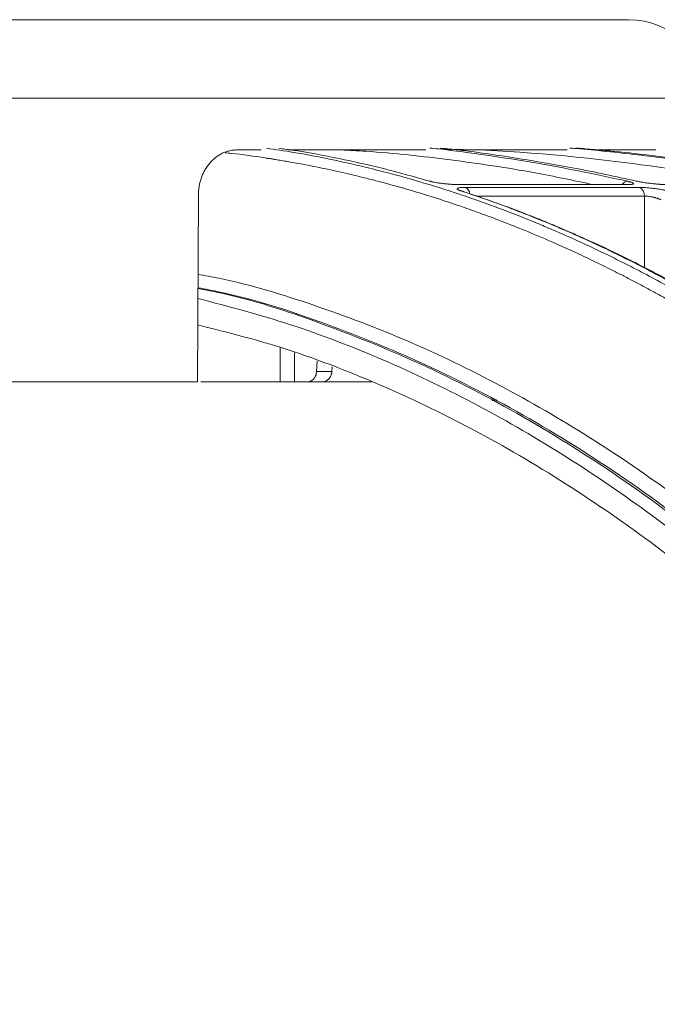
# Model space of a CAD drawing. Units: inches. Extents: x -8351 to 90785, y -16388 to 6019.
# Drawn here: x 50327 to 50330, y -958 to -954 of the extents above; entities that cross this region are included whole.
import ezdxf

# ---------------------------------------------------------------- set-up
doc = ezdxf.new("R2010")
doc.units = ezdxf.units.IN
doc.header["$MEASUREMENT"] = 0

msp = doc.modelspace()

# ---------------------------------------------------------------- linework, layer by layer
at = {"color": 252, "linetype": 'Continuous', "lineweight": 0, "true_color": 0x939598}
for p, q in [((50321.5157, -953.9321), (50330.0485, -953.9321)), ((50328.1164, -954.1436), (50328.2158, -954.1436)), ((50328.9953, -954.1436), (50328.962, -954.1392)), ((50329.7139, -954.285), (50329.0221, -954.285)), ((50329.0221, -954.285), (50329.0258, -954.2855)), ((50329.0258, -954.2855), (50329.7183, -954.2855)), ((50329.7648, -954.2968), (50329.0538, -954.2968)), ((50327.9589, -954.3274), (50327.9554, -955.093)), ((50329.7871, -954.3327), (50329.099, -954.3327)), ((50329.7872, -954.6261), (50329.7871, -954.3327)), ((50328.2935, -955.093), (50328.294, -954.9529)), ((50328.3526, -954.9746), (50328.3523, -955.093)), ((50328.4434, -955.0502), (50328.4459, -955.0091)), ((50328.5075, -955.0319), (50328.506, -955.0502)), ((50328.506, -955.0502), (50328.4434, -955.0502)), ((50328.2935, -955.093), (50327.9683, -955.093)), ((50328.6683, -955.093), (50328.3523, -955.093))]:
    msp.add_line(p, q, dxfattribs=at)
for centre, radius, start, end in [((50329.7211, -953.9378), 0.3274, 1, 90), ((50329.0382, -954.326), 0.0331, 5.0624, 61.9174), ((50329.7139, -954.3048), 0.0198, 77.1829, 114.3925), ((50329.7515, -954.3299), 0.0356, 355.4773, 68.1648)]:
    msp.add_arc(centre, radius, start, end, dxfattribs=at)
for points, knots in [([(50325.7821, -953.6104), (50325.7952, -953.6104), (50325.8215, -953.6104), (50325.8608, -953.6104), (50325.9002, -953.6104), (50325.9396, -953.6104), (50325.9789, -953.6104), (50326.0182, -953.6104), (50326.0575, -953.6104), (50326.0968, -953.6104), (50326.1838, -953.6104), (50326.3182, -953.6104), (50326.5009, -953.6104), (50326.6838, -953.6104), (50326.8679, -953.6104), (50327.051, -953.6104), (50327.2956, -953.6104), (50327.5962, -953.6104), (50327.9425, -953.6104), (50328.2698, -953.6104), (50328.5724, -953.6104), (50328.8452, -953.6104), (50329.084, -953.6104), (50329.2861, -953.6104), (50329.4229, -953.6104), (50329.5128, -953.6104), (50329.5701, -953.6104), (50329.6181, -953.6104), (50329.6565, -953.6104), (50329.6859, -953.6104), (50329.7024, -953.6104), (50329.7112, -953.6104), (50329.7156, -953.6104), (50329.7188, -953.6104), (50329.7208, -953.6104), (50329.721, -953.6104), (50329.7211, -953.6104)], [0, 0, 0, 0, 0.006369, 0.012735, 0.019101, 0.025465, 0.031829, 0.038193, 0.044559, 0.050926, 0.057295, 0.086904, 0.116515, 0.147004, 0.177496, 0.208759, 0.240025, 0.303831, 0.368644, 0.434147, 0.5, 0.565853, 0.631356, 0.69617, 0.759976, 0.791239, 0.822505, 0.852994, 0.883485, 0.913094, 0.942705, 0.954167, 0.965624, 0.977079, 0.988536, 1, 1, 1, 1]), ([(50327.9589, -954.3274), (50327.959, -954.325), (50327.959, -954.3202), (50327.9594, -954.313), (50327.9601, -954.3058), (50327.961, -954.2986), (50327.9626, -954.288), (50327.9657, -954.2739), (50327.971, -954.2569), (50327.9777, -954.2406), (50327.9884, -954.22), (50328.0049, -954.1966), (50328.0249, -954.1774), (50328.0426, -954.165), (50328.0565, -954.1573), (50328.071, -954.1512), (50328.0843, -954.1473), (50328.096, -954.145), (50328.1062, -954.1438), (50328.113, -954.1437), (50328.1164, -954.1436)], [0, 0, 0, 0, 0.024919, 0.049784, 0.074631, 0.099499, 0.124426, 0.186704, 0.24903, 0.311394, 0.373814, 0.498682, 0.623737, 0.686391, 0.749083, 0.81181, 0.874585, 0.916417, 0.958164, 1, 1, 1, 1]), ([(50328.0679, -954.155), (50328.0767, -954.1558), (50328.1317, -954.1612), (50328.1917, -954.1701), (50328.2458, -954.1783), (50328.2587, -954.1804), (50328.2734, -954.1827), (50328.2939, -954.186), (50328.332, -954.1925), (50328.3932, -954.2035), (50328.4786, -954.2205), (50328.5525, -954.2368), (50328.6099, -954.2504), (50328.6516, -954.2607), (50328.7248, -954.2795), (50328.8175, -954.3053), (50328.9075, -954.3328), (50328.975, -954.3546), (50329.0355, -954.3749), (50329.1129, -954.4021), (50329.2022, -954.4355), (50329.3022, -954.4752), (50329.4114, -954.5214), (50329.501, -954.5619), (50329.5673, -954.5933), (50329.6067, -954.6123), (50329.647, -954.6322), (50329.6885, -954.6531), (50329.731, -954.675), (50329.7746, -954.6979), (50329.8192, -954.722), (50329.9051, -954.7692), (50330.0315, -954.8423), (50330.1972, -954.9457), (50330.3575, -955.0529), (50330.5106, -955.1621), (50330.6614, -955.2762), (50330.8189, -955.4025), (50330.9678, -955.5294), (50331.1021, -955.65), (50331.2175, -955.758), (50331.3305, -955.868), (50331.4425, -955.9814), (50331.5537, -956.0984), (50331.664, -956.2185), (50331.7367, -956.3014), (50331.7731, -956.3429)], [0, 0, 0, 0, 0.006712, 0.042081, 0.045889, 0.048194, 0.051953, 0.057166, 0.063834, 0.081165, 0.104112, 0.129355, 0.137981, 0.148321, 0.161409, 0.194417, 0.219843, 0.231076, 0.246711, 0.266745, 0.29117, 0.316284, 0.344783, 0.376669, 0.386711, 0.397049, 0.407682, 0.418612, 0.429839, 0.441363, 0.453186, 0.465307, 0.509788, 0.554285, 0.598785, 0.639925, 0.679528, 0.723218, 0.770977, 0.804717, 0.837207, 0.869706, 0.902224, 0.934773, 0.967361, 1, 1, 1, 1]), ([(50328.2373, -954.1365), (50328.2744, -954.1419), (50328.3633, -954.1551), (50328.5067, -954.1827), (50328.659, -954.2172), (50328.8427, -954.2656), (50329.0615, -954.3334), (50329.2545, -954.4055), (50329.3859, -954.46), (50329.4499, -954.4875), (50329.5147, -954.5165), (50329.5806, -954.547), (50329.6473, -954.5791), (50329.7149, -954.6127), (50329.821, -954.6674), (50329.9675, -954.7478), (50330.1561, -954.8605), (50330.3517, -954.9878), (50330.5539, -955.1307), (50330.7552, -955.2849), (50330.9474, -955.4438), (50331.13, -955.6052), (50331.31, -955.7747), (50331.485, -955.9503), (50331.6543, -956.13), (50331.7611, -956.2511), (50331.8151, -956.3122)], [0, 0, 0, 0, 0.029331, 0.070324, 0.113763, 0.150351, 0.216619, 0.288669, 0.305638, 0.322898, 0.340449, 0.358289, 0.376419, 0.394838, 0.413546, 0.463256, 0.515389, 0.569926, 0.626848, 0.686126, 0.741799, 0.792987, 0.845831, 0.901215, 0.95011, 1, 1, 1, 1]), ([(50328.9049, -954.2711), (50328.8423, -954.2535), (50328.7193, -954.2189), (50328.5315, -954.1774), (50328.3885, -954.1499), (50328.306, -954.1391), (50328.2881, -954.1368)], [0, 0, 0, 0, 0.30574, 0.600825, 0.913147, 1, 1, 1, 1]), ([(50328.3275, -954.1436), (50328.3625, -954.1436), (50328.5032, -954.1436), (50328.6933, -954.1436), (50328.8364, -954.1436), (50328.8909, -954.1436)], [0, 0, 0, 0, 0.169788, 0.683535, 1, 1, 1, 1]), ([(50329.5735, -954.285), (50329.4953, -954.2685), (50329.3021, -954.2276), (50328.9925, -954.1829), (50328.7265, -954.1525), (50328.576, -954.1453), (50328.5413, -954.1436)], [0, 0, 0, 0, 0.2287117, 0.5646479, 0.8997571, 1, 1, 1, 1]), ([(50328.9071, -954.1361), (50328.9193, -954.1373), (50328.9974, -954.1451), (50329.1416, -954.165), (50329.3346, -954.1951), (50329.5268, -954.2305), (50329.6526, -954.2579), (50329.7176, -954.272)], [0, 0, 0, 0, 0.045039, 0.287785, 0.532423, 0.758531, 1, 1, 1, 1]), ([(50329.7537, -954.2711), (50329.6689, -954.2528), (50329.5025, -954.2168), (50329.2479, -954.1743), (50329.0647, -954.1473), (50328.9633, -954.1376), (50328.9497, -954.1363)], [0, 0, 0, 0, 0.317668, 0.623563, 0.949345, 1, 1, 1, 1]), ([(50330.3219, -954.285), (50330.1272, -954.2549), (50329.6879, -954.187), (50329.2352, -954.1439), (50328.9785, -954.1402), (50328.9686, -954.1401)], [0, 0, 0, 0, 0.433539, 0.978323, 1, 1, 1, 1]), ([(50329.0148, -954.1436), (50329.09, -954.1436), (50329.2473, -954.1436), (50329.3962, -954.1436), (50329.4633, -954.1436), (50329.4696, -954.1436)], [0, 0, 0, 0, 0.453242, 0.948583, 1, 1, 1, 1]), ([(50329.4808, -954.136), (50329.489, -954.1367), (50329.5813, -954.1439), (50329.758, -954.1631), (50330.0046, -954.1933), (50330.2506, -954.229), (50330.4118, -954.2567), (50330.495, -954.2711)], [0, 0, 0, 0, 0.024119, 0.271562, 0.521283, 0.752599, 1, 1, 1, 1]), ([(50330.5288, -954.272), (50330.4238, -954.254), (50330.2175, -954.2185), (50329.9017, -954.1761), (50329.6666, -954.1486), (50329.5331, -954.1382), (50329.5088, -954.1363)], [0, 0, 0, 0, 0.310087, 0.609363, 0.928831, 1, 1, 1, 1]), ([(50329.5948, -954.1436), (50329.608, -954.1436), (50329.6831, -954.1436), (50329.7641, -954.1436), (50329.818, -954.1436), (50329.8335, -954.1436)], [0, 0, 0, 0, 0.131926, 0.749905, 1, 1, 1, 1]), ([(50329.0258, -954.2855), (50329.0241, -954.2855), (50329.0209, -954.2855), (50329.0159, -954.2854), (50329.0108, -954.2853), (50329.0055, -954.285), (50329.0002, -954.2848), (50328.9948, -954.2844), (50328.9893, -954.284), (50328.9837, -954.2836), (50328.9775, -954.283), (50328.9707, -954.2823), (50328.9626, -954.2814), (50328.9543, -954.2804), (50328.9451, -954.2792), (50328.9359, -954.2778), (50328.9268, -954.2762), (50328.9186, -954.2746), (50328.9111, -954.2728), (50328.907, -954.2717), (50328.9049, -954.2711)], [0, 0, 0, 0, 0.043053, 0.085185, 0.126575, 0.167414, 0.2079, 0.248237, 0.288632, 0.32929, 0.370414, 0.423733, 0.478613, 0.545952, 0.60991, 0.687634, 0.764113, 0.840757, 0.918954, 1, 1, 1, 1]), ([(50328.9188, -954.276), (50328.9179, -954.2751), (50328.914, -954.2717), (50328.9088, -954.2713), (50328.9049, -954.2711)], [0, 0, 0, 0, 0.23548, 1, 1, 1, 1]), ([(50329.7176, -954.272), (50329.7142, -954.2725), (50329.7091, -954.2732), (50329.7025, -954.2777), (50329.6983, -954.2816), (50329.6961, -954.2849), (50329.6952, -954.2861)], [0, 0, 0, 0, 0.41003, 0.630289, 0.855077, 1, 1, 1, 1]), ([(50329.7176, -954.272), (50329.7187, -954.2723), (50329.7211, -954.2728), (50329.7243, -954.2736), (50329.7273, -954.2744), (50329.73, -954.2752), (50329.7333, -954.2762), (50329.7367, -954.2775), (50329.7404, -954.2793), (50329.7425, -954.2812), (50329.7415, -954.2828), (50329.7385, -954.2841), (50329.7339, -954.2848), (50329.7289, -954.2853), (50329.724, -954.2855), (50329.7202, -954.2855), (50329.7183, -954.2855)], [0, 0, 0, 0, 0.039042, 0.077563, 0.1157, 0.153594, 0.191388, 0.269222, 0.349923, 0.482416, 0.598407, 0.703857, 0.808627, 0.872813, 0.936385, 1, 1, 1, 1]), ([(50329.8765, -954.2855), (50329.8751, -954.2855), (50329.8724, -954.2855), (50329.8681, -954.2854), (50329.8636, -954.2853), (50329.8589, -954.285), (50329.854, -954.2848), (50329.849, -954.2844), (50329.8437, -954.284), (50329.8383, -954.2835), (50329.8322, -954.283), (50329.8254, -954.2823), (50329.8173, -954.2814), (50329.8087, -954.2803), (50329.7991, -954.2791), (50329.7894, -954.2777), (50329.7796, -954.2761), (50329.7703, -954.2745), (50329.7615, -954.2728), (50329.7563, -954.2717), (50329.7537, -954.2711)], [0, 0, 0, 0, 0.043417, 0.0859021, 0.1276401, 0.1688263, 0.2096641, 0.2503626, 0.2911336, 0.3321876, 0.3737314, 0.4275902, 0.4830435, 0.5510455, 0.6154866, 0.6920275, 0.767418, 0.8430069, 0.9201212, 1, 1, 1, 1]), ([(50329.0329, -954.3107), (50329.032, -954.3104), (50329.03, -954.3097), (50329.0275, -954.3088), (50329.0252, -954.3078), (50329.0234, -954.3069), (50329.0219, -954.306), (50329.0208, -954.3051), (50329.02, -954.3042), (50329.0195, -954.3033), (50329.0195, -954.3022), (50329.0205, -954.3008), (50329.0235, -954.2994), (50329.0289, -954.2982), (50329.0352, -954.2974), (50329.0415, -954.297), (50329.0473, -954.2968), (50329.0516, -954.2968), (50329.0538, -954.2968)], [0, 0, 0, 0, 0.044654, 0.088693, 0.1323017, 0.1756697, 0.2189888, 0.2624506, 0.3062442, 0.3505537, 0.4183252, 0.484179, 0.6004423, 0.7054756, 0.80987, 0.8733289, 0.9364864, 1, 1, 1, 1]), ([(50330.5866, -955.1291), (50330.5742, -955.1199), (50330.5494, -955.1016), (50330.5123, -955.0748), (50330.4754, -955.0485), (50330.4388, -955.0227), (50330.4023, -954.9975), (50330.3662, -954.9728), (50330.3302, -954.9487), (50330.2945, -954.925), (50330.259, -954.9019), (50330.2237, -954.8793), (50330.1887, -954.8572), (50330.154, -954.8356), (50330.1194, -954.8145), (50330.0852, -954.7938), (50330.0512, -954.7737), (50330.0174, -954.754), (50329.984, -954.7347), (50329.9507, -954.7159), (50329.9178, -954.6976), (50329.8851, -954.6796), (50329.8526, -954.6622), (50329.8025, -954.6355), (50329.735, -954.6008), (50329.6505, -954.5592), (50329.5676, -954.5201), (50329.4863, -954.4836), (50329.4066, -954.4494), (50329.3286, -954.4175), (50329.2523, -954.3878), (50329.1777, -954.3602), (50329.1048, -954.3345), (50329.0567, -954.3186), (50329.0329, -954.3107)], [0, 0, 0, 0, 0.024827, 0.049459, 0.073896, 0.098138, 0.122184, 0.146034, 0.169687, 0.193143, 0.216402, 0.239464, 0.262327, 0.284993, 0.307461, 0.329729, 0.351799, 0.37367, 0.395342, 0.416814, 0.438086, 0.459159, 0.480031, 0.500704, 0.555886, 0.609905, 0.662759, 0.714446, 0.764965, 0.814314, 0.862492, 0.9095, 0.955336, 1, 1, 1, 1]), ([(50329.0329, -954.3107), (50329.0369, -954.311), (50329.0421, -954.3113), (50329.046, -954.3148), (50329.0469, -954.3157)], [0, 0, 0, 0, 0.758423, 1, 1, 1, 1]), ([(50330.6034, -955.1358), (50330.5643, -955.1072), (50330.4928, -955.0549), (50330.3947, -954.987), (50330.3159, -954.9344), (50330.2513, -954.8925), (50330.194, -954.8563), (50330.111, -954.8051), (50330.0002, -954.7398), (50329.8491, -954.6562), (50329.6887, -954.5744), (50329.5562, -954.5127), (50329.4584, -954.47), (50329.3845, -954.4389), (50329.2904, -954.4013), (50329.1758, -954.3583), (50329.0924, -954.3303), (50329.0472, -954.3152)], [0, 0, 0, 0, 0.077811, 0.142459, 0.193995, 0.233012, 0.269201, 0.306067, 0.395036, 0.484352, 0.598014, 0.702856, 0.73713, 0.783799, 0.843138, 0.915185, 1, 1, 1, 1]), ([(50329.7648, -954.2968), (50329.766, -954.2968), (50329.7684, -954.2968), (50329.7722, -954.2969), (50329.7762, -954.297), (50329.7804, -954.2972), (50329.7873, -954.2976), (50329.7974, -954.2983), (50329.8116, -954.2996), (50329.8274, -954.3015), (50329.842, -954.3035), (50329.8546, -954.3056), (50329.8637, -954.3072), (50329.8715, -954.3088), (50329.8783, -954.3102), (50329.8824, -954.3112), (50329.8844, -954.3117)], [0, 0, 0, 0, 0.0377424, 0.0752712, 0.1127368, 0.1502903, 0.1880815, 0.292066, 0.3967883, 0.5133316, 0.6477367, 0.728836, 0.8098573, 0.8730404, 0.9362154, 1, 1, 1, 1]), ([(50329.8534, -954.3476), (50329.8525, -954.3472), (50329.8507, -954.3463), (50329.8477, -954.3451), (50329.8446, -954.3439), (50329.8414, -954.3428), (50329.8375, -954.3415), (50329.8335, -954.3402), (50329.829, -954.3389), (50329.8248, -954.3377), (50329.8193, -954.3364), (50329.8128, -954.3351), (50329.8055, -954.3339), (50329.7987, -954.3331), (50329.7924, -954.3327), (50329.7888, -954.3327), (50329.7871, -954.3327)], [0, 0, 0, 0, 0.052668, 0.104762, 0.156299, 0.207282, 0.257699, 0.334227, 0.383108, 0.448814, 0.506986, 0.608783, 0.708804, 0.807247, 0.904235, 1, 1, 1, 1]), ([(50327.9574, -954.6528), (50327.986, -954.658), (50328.1453, -954.6867), (50328.433, -954.7756), (50328.818, -954.9203), (50329.1947, -955.102), (50329.5606, -955.3142), (50329.9348, -955.5691), (50330.3153, -955.8713), (50330.7002, -956.2256), (50331.0671, -956.6123), (50331.4174, -957.026), (50331.6378, -957.3268), (50331.7472, -957.4761)], [0, 0, 0, 0, 0.020829, 0.116013, 0.211174, 0.30564, 0.398093, 0.48915, 0.594796, 0.698405, 0.801005, 0.901259, 1, 1, 1, 1]), ([(50331.6576, -957.4819), (50331.5389, -957.3216), (50331.3016, -957.0009), (50330.9272, -956.5687), (50330.5413, -956.174), (50330.1435, -955.8217), (50329.7354, -955.5118), (50329.3189, -955.2461), (50328.8958, -955.0241), (50328.4671, -954.8514), (50328.1537, -954.7476), (50327.9826, -954.7156), (50327.9571, -954.7108)], [0, 0, 0, 0, 0.109288, 0.218593, 0.327825, 0.436949, 0.546138, 0.655321, 0.763988, 0.872413, 0.980989, 1, 1, 1, 1]), ([(50331.6928, -957.512), (50331.5738, -957.35), (50331.336, -957.0262), (50330.9606, -956.5897), (50330.5731, -956.191), (50330.1734, -955.8348), (50329.7633, -955.5213), (50329.3441, -955.2526), (50328.9174, -955.0276), (50328.4846, -954.8522), (50328.1639, -954.7464), (50327.9872, -954.7136), (50327.9572, -954.708)], [0, 0, 0, 0, 0.108796, 0.217431, 0.326171, 0.434941, 0.543577, 0.652299, 0.761, 0.869481, 0.977849, 1, 1, 1, 1]), ([(50331.6142, -957.5107), (50331.523, -957.3865), (50331.3407, -957.1383), (50331.0563, -956.7947), (50330.7594, -956.4675), (50330.4492, -956.1607), (50330.126, -955.8759), (50329.7911, -955.6155), (50329.4438, -955.3806), (50329.0833, -955.173), (50328.7136, -954.9972), (50328.3377, -954.8521), (50328.0836, -954.785), (50327.957, -954.7516)], [0, 0, 0, 0, 0.085176, 0.170204, 0.255246, 0.344866, 0.434423, 0.524114, 0.617603, 0.712021, 0.807417, 0.904058, 1, 1, 1, 1]), ([(50331.6112, -957.6417), (50331.5024, -957.4925), (50331.2847, -957.1941), (50330.9385, -956.7835), (50330.5774, -956.4017), (50330.2012, -956.054), (50329.8219, -955.7502), (50329.4411, -955.4896), (50329.0605, -955.2696), (50328.6707, -955.0862), (50328.3025, -954.9465), (50328.0619, -954.8865), (50327.9564, -954.8602)], [0, 0, 0, 0, 0.101781, 0.203563, 0.308716, 0.413951, 0.519104, 0.618725, 0.718414, 0.818035, 0.920239, 1, 1, 1, 1]), ([(50328.406, -955.093), (50328.407, -955.093), (50328.4091, -955.093), (50328.4121, -955.0925), (50328.415, -955.0918), (50328.4179, -955.0907), (50328.4218, -955.0889), (50328.4265, -955.0858), (50328.4317, -955.0809), (50328.436, -955.0749), (50328.4397, -955.0678), (50328.4424, -955.0595), (50328.4431, -955.0533), (50328.4434, -955.0502)], [0, 0, 0, 0, 0.054351, 0.107978, 0.161224, 0.214442, 0.267983, 0.384659, 0.500178, 0.615431, 0.732379, 0.865427, 1, 1, 1, 1]), ([(50328.506, -955.0502), (50328.5059, -955.0514), (50328.5056, -955.0539), (50328.505, -955.0576), (50328.5041, -955.0612), (50328.503, -955.0646), (50328.5011, -955.0693), (50328.4982, -955.0749), (50328.4937, -955.0809), (50328.4884, -955.0858), (50328.4823, -955.0898), (50328.4753, -955.0925), (50328.4703, -955.0929), (50328.4678, -955.093)], [0, 0, 0, 0, 0.054354, 0.107983, 0.161232, 0.214452, 0.267994, 0.384676, 0.500195, 0.615448, 0.73239, 0.865434, 1, 1, 1, 1]), ([(50327.9554, -955.093), (50327.9442, -955.093), (50327.9219, -955.093), (50327.8882, -955.093), (50327.8544, -955.093), (50327.8204, -955.093), (50327.7863, -955.093), (50327.752, -955.093), (50327.7175, -955.093), (50327.6829, -955.093), (50327.6481, -955.093), (50327.6131, -955.093), (50327.578, -955.093), (50327.4836, -955.093), (50327.3278, -955.093), (50327.1074, -955.093), (50326.8831, -955.093), (50326.7062, -955.093), (50326.579, -955.093), (50326.5028, -955.093), (50326.4263, -955.093), (50326.3497, -955.093), (50326.2728, -955.093), (50326.2214, -955.093), (50326.1957, -955.093)], [0, 0, 0, 0, 0.020788, 0.041567, 0.062339, 0.083107, 0.103872, 0.124634, 0.145397, 0.166162, 0.186931, 0.207704, 0.228485, 0.249274, 0.374632, 0.500001, 0.625359, 0.750728, 0.792295, 0.833835, 0.875361, 0.916889, 0.958431, 1, 1, 1, 1]), ([(50328.3523, -955.093), (50328.3513, -955.093), (50328.3493, -955.093), (50328.3462, -955.093), (50328.3429, -955.093), (50328.3396, -955.093), (50328.3348, -955.093), (50328.3285, -955.093), (50328.3209, -955.093), (50328.3136, -955.093), (50328.3062, -955.093), (50328.2992, -955.093), (50328.2954, -955.093), (50328.2935, -955.093)], [0, 0, 0, 0, 0.0550047, 0.1091307, 0.1627745, 0.2163433, 0.270246, 0.386041, 0.5002158, 0.6141016, 0.7301858, 0.8640917, 1, 1, 1, 1]), ([(50329.1803, -955.1667), (50329.1765, -955.1669), (50329.1691, -955.1671), (50329.1629, -955.1689), (50329.1625, -955.1707), (50329.1623, -955.1715)], [0, 0, 0, 0, 0.35198, 0.703814, 1, 1, 1, 1])]:
    msp.add_open_spline(points, degree=3, knots=knots, dxfattribs=at)

doc.saveas('drawing.dxf')
